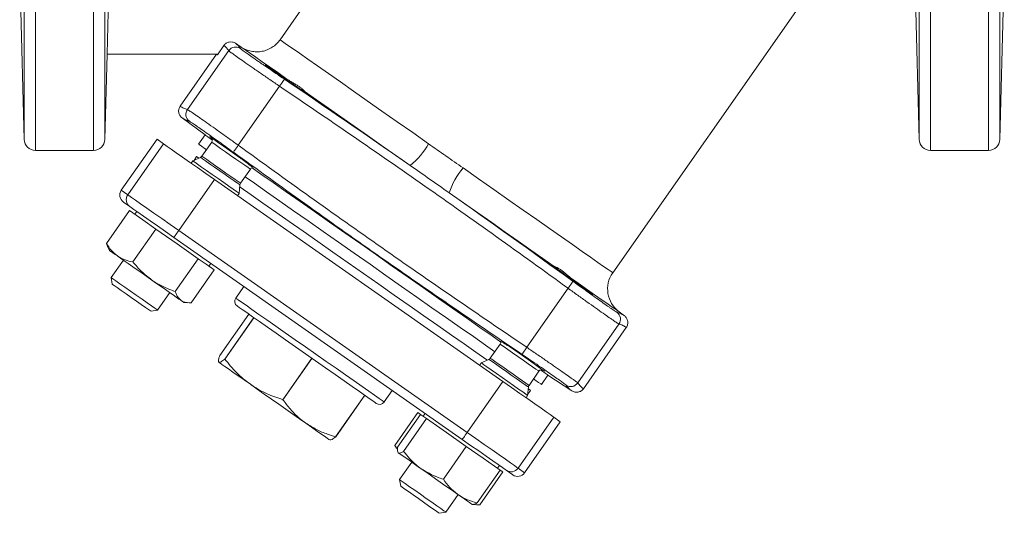
# Model space of a CAD drawing. Units: millimetres. Extents: x 126 to 721, y 41 to 284.
# Drawn here: x 129 to 303, y 41 to 128 of the extents above; entities that cross this region are included whole.
import ezdxf

# ---------------------------------------------------------------- set-up
doc = ezdxf.new("R2010")
doc.units = ezdxf.units.MM

msp = doc.modelspace()

# ---------------------------------------------------------------- linework, layer by layer
at = {"color": 8, "linetype": 'Continuous', "lineweight": 15}
for p, q in [((132.1, 244.82), (132.1, 104.82)), ((142.36, 244.82), (142.36, 104.82)), ((290.26, 244.82), (290.26, 104.82)), ((300.53, 244.82), (300.53, 104.82)), ((130.1, 242.87), (130.1, 106.76)), ((144.36, 242.87), (144.36, 106.76)), ((288.26, 242.87), (288.26, 106.76)), ((302.53, 242.87), (302.53, 106.76)), ((170, 101.56), (170.09, 101.5)), ((168.15, 98.78), (168.24, 98.72)), ((168.26, 99.07), (168.34, 99.01))]:
    msp.add_line(p, q, dxfattribs=at)
at = {"color": 7, "linetype": 'Continuous', "lineweight": 15}
for p, q in [((188.2, 142.77), (175.32, 124.37)), ((145.26, 141.09), (144.75, 121.82)), ((234.11, 83.2), (272.26, 137.68)), ((129.31, 136.82), (130.1, 106.76)), ((302.53, 106.76), (303.31, 136.82)), ((287.52, 134.95), (288.26, 106.76)), ((168.44, 123.09), (167.45, 123.74)), ((144.36, 106.76), (144.76, 121.82)), ((144.75, 121.82), (164.18, 121.82)), ((164.1, 121.82), (157.67, 112.64)), ((166.25, 122.45), (158.96, 112.04)), ((164.18, 121.82), (164.25, 121.73)), ((164.25, 121.73), (165.39, 123.35)), ((175.25, 116.15), (167.95, 105.73)), ((158.01, 110.57), (162.06, 107.57)), ((158.5, 110.28), (158.01, 110.57)), ((153.58, 106.79), (147.27, 97.78)), ((154.72, 105.99), (153.58, 106.79)), ((162.06, 107.57), (160.91, 105.93)), ((163.25, 106.29), (161.51, 103.8)), ((162.94, 107.29), (162.92, 107.25)), ((132.1, 104.82), (142.36, 104.82)), ((154.72, 105.99), (148.41, 96.98)), ((290.26, 104.82), (300.53, 104.82)), ((159.92, 102.97), (159.63, 102.56)), ((161.27, 103.6), (159.92, 102.97)), ((160.58, 103.72), (160.12, 103.06)), ((168.34, 99.01), (170.09, 101.5)), ((163.73, 99.69), (157.42, 90.68)), ((163.73, 99.69), (214.7, 64)), ((147.27, 97.78), (148.41, 96.98)), ((168.11, 97.23), (168.24, 98.72)), ((167.82, 96.82), (168.11, 97.23)), ((168, 97.3), (168.11, 97.23)), ((148.72, 94.2), (144.65, 88.4)), ((148.78, 94.89), (147.64, 95.69)), ((151.05, 92.57), (148.72, 94.2)), ((150, 94.04), (149.66, 93.55)), ((153.38, 90.94), (151.05, 92.57)), ((153.38, 90.94), (149.32, 85.13)), ((157.13, 88.32), (153.38, 90.94)), ((157.42, 90.68), (208.39, 54.99)), ((207.53, 53.76), (156.56, 89.45)), ((144.88, 87.81), (145.18, 87.16)), ((160.87, 85.69), (157.13, 88.32)), ((147.64, 85.44), (145.48, 82.35)), ((160.87, 85.69), (156.81, 79.89)), ((162.29, 84.7), (160.87, 85.69)), ((163.7, 83.71), (159.64, 77.91)), ((163.7, 83.71), (162.29, 84.7)), ((162.76, 84.37), (163.11, 84.86)), ((145.48, 82.35), (145.68, 81.19)), ((168.94, 80.78), (167.5, 78.73)), ((226.23, 80.46), (218.93, 70.04)), ((153.67, 76.61), (155.83, 79.7)), ((152.52, 76.41), (153.67, 76.61)), ((153.56, 76.69), (153.67, 76.61)), ((158.29, 77.98), (159.01, 77.92)), ((152.43, 76.47), (152.52, 76.41)), ((169.78, 75.91), (164.66, 68.6)), ((165.57, 67.96), (170.69, 75.28)), ((165.58, 67.96), (170.7, 75.27)), ((236.17, 75.62), (235.23, 76.32)), ((235.68, 75.91), (236.17, 75.62)), ((235.22, 74.15), (227.93, 63.74)), ((236.51, 73.55), (228.93, 62.73)), ((214.22, 70.6), (212.48, 68.11)), ((180.93, 68.11), (175.81, 60.79)), ((180.95, 68.09), (175.83, 60.78)), ((212.24, 67.91), (210.89, 67.27)), ((210.89, 67.27), (210.6, 66.87)), ((219.32, 63.32), (221.06, 65.81)), ((221.53, 63.49), (222.67, 65.13)), ((222.08, 65.83), (222.11, 65.86)), ((222.67, 65.13), (226.88, 62.34)), ((214.7, 64), (208.39, 54.99)), ((219.08, 61.54), (219.21, 63.03)), ((185.15, 54.25), (190.28, 61.56)), ((190.29, 61.56), (185.16, 54.24)), ((193.71, 60.38), (195.15, 62.43)), ((218.79, 61.13), (219.08, 61.54)), ((219.1, 61.76), (219.56, 62.42)), ((199.69, 58.51), (195.63, 52.71)), ((200.17, 58.18), (196.1, 52.38)), ((201.22, 57.44), (197.16, 51.64)), ((200.17, 58.18), (199.69, 58.51)), ((200.69, 57.81), (200.17, 58.18)), ((200.97, 58.35), (200.63, 57.86)), ((201.22, 57.44), (200.69, 57.81)), ((201.22, 57.44), (204.73, 54.98)), ((223.7, 57.69), (217.39, 48.68)), ((223.7, 57.69), (224.84, 56.89)), ((224.84, 56.89), (218.54, 47.88)), ((204.73, 54.98), (208.24, 52.53)), ((195.63, 52.71), (196.08, 52.05)), ((195.9, 52.17), (195.63, 52.71)), ((208.24, 52.53), (204.18, 46.72)), ((211.22, 50.44), (208.24, 52.53)), ((198.61, 49.75), (196.45, 46.66)), ((214.2, 48.35), (211.22, 50.44)), ((213.74, 48.68), (214.08, 49.17)), ((214.2, 48.35), (210.14, 42.55)), ((214.68, 48.02), (210.61, 42.22)), ((214.2, 48.35), (214.68, 48.02)), ((216.44, 47.51), (215.3, 48.31)), ((217.39, 48.68), (218.54, 47.88)), ((196.45, 46.66), (196.65, 45.5)), ((204.64, 40.92), (206.81, 44.01)), ((209.26, 42.29), (209.98, 42.23)), ((203.49, 40.72), (204.64, 40.92))]:
    msp.add_line(p, q, dxfattribs=at)
at = {"color": 7, "linetype": 'Continuous', "lineweight": 15, "flags": 128}
for points in [[(175.32, 124.37), (175.77, 124.05), (176.49, 123.55), (177.48, 122.86), (178.73, 121.98), (180.21, 120.94), (181.93, 119.74), (183.86, 118.39), (185.98, 116.91), (188.28, 115.3), (190.73, 113.58), (193.31, 111.78), (195.99, 109.89), (198.76, 107.96), (201.58, 105.98)], [(176.53, 117.42), (174.91, 118.56), (173.44, 119.58), (172.14, 120.49), (171.02, 121.28), (170.09, 121.93), (169.34, 122.45), (168.79, 122.84), (168.44, 123.09)], [(176.09, 117.4), (176.08, 117.37), (176.03, 117.29), (175.95, 117.18), (175.84, 117.02), (175.72, 116.84), (175.57, 116.62), (175.42, 116.39), (175.25, 116.15)], [(198.31, 102.17), (195.76, 103.95), (193.25, 105.71), (190.79, 107.43), (188.4, 109.11), (186.08, 110.73), (183.86, 112.29), (181.74, 113.77), (179.74, 115.17)], [(162.06, 107.57), (162.19, 107.48), (162.57, 107.21), (163.21, 106.76), (163.36, 106.66)], [(162.92, 107.25), (162.96, 107.22), (163.24, 107.03), (163.76, 106.67), (164.47, 106.16), (165.35, 105.55), (166.34, 104.86), (167.36, 104.14), (168.18, 103.57)], [(154.72, 105.99), (154.92, 105.85), (155.37, 105.54), (156.06, 105.06), (156.97, 104.42), (158.07, 103.65), (159.34, 102.76), (160.73, 101.79), (162.2, 100.75), (163.73, 99.69)], [(160.91, 105.93), (161.04, 105.84), (161.43, 105.57), (162.07, 105.12), (162.32, 104.95)], [(167.07, 104.51), (167.09, 104.54), (167.15, 104.61), (167.23, 104.73), (167.34, 104.88), (167.47, 105.06), (167.62, 105.27), (167.78, 105.49), (167.95, 105.73)], [(159.92, 102.97), (159.96, 102.93), (160.24, 102.74), (160.75, 102.38), (161.47, 101.88), (162.35, 101.26), (163.33, 100.57), (164.36, 99.85), (165.36, 99.15), (166.28, 98.51), (167.06, 97.96), (167.64, 97.55), (168, 97.3)], [(160.58, 103.72), (160.71, 103.63), (160.96, 103.45)], [(170.4, 101.73), (171.95, 100.65), (174.1, 99.14), (176.41, 97.52), (178.86, 95.81), (181.42, 94.01), (184.07, 92.16), (186.8, 90.25), (189.57, 88.31), (192.37, 86.35), (195.16, 84.39), (197.94, 82.45), (200.66, 80.54), (203.31, 78.68), (205.88, 76.89), (208.32, 75.18), (210.63, 73.56), (212.78, 72.05), (214.33, 70.97)], [(169.15, 100.16), (170.8, 99.01), (172.95, 97.5), (175.26, 95.88), (177.71, 94.17), (180.27, 92.38), (182.92, 90.52), (185.65, 88.61), (188.42, 86.67), (191.22, 84.71), (194.02, 82.75), (196.79, 80.81), (199.51, 78.9), (202.17, 77.04), (204.73, 75.25), (207.17, 73.54), (209.48, 71.92), (211.64, 70.41), (213.29, 69.26)], [(168.21, 98.38), (168.28, 98.33), (170.2, 96.98), (172.3, 95.52), (174.55, 93.94), (176.93, 92.28), (179.42, 90.53), (182, 88.72), (184.65, 86.87), (187.35, 84.98), (190.07, 83.07), (192.79, 81.17), (195.49, 79.28), (198.14, 77.42), (200.72, 75.61), (203.22, 73.87), (205.6, 72.2), (207.84, 70.63), (209.94, 69.16), (211.86, 67.81), (211.93, 67.76)], [(148.41, 96.98), (148.61, 96.84), (149.06, 96.53), (149.75, 96.05), (150.66, 95.41), (151.76, 94.64), (153.03, 93.75), (154.42, 92.78), (155.89, 91.74), (157.42, 90.68)], [(223.77, 84.34), (221.77, 85.74), (219.65, 87.23), (217.43, 88.78), (215.11, 90.41), (212.72, 92.08), (210.26, 93.8), (207.75, 95.56), (205.2, 97.34)], [(156.56, 89.45), (155.08, 90.48), (153.66, 91.48), (152.34, 92.4), (151.18, 93.22), (150.21, 93.89), (149.47, 94.41), (148.99, 94.75), (148.78, 94.89)], [(156.56, 89.45), (156.57, 89.47), (156.62, 89.54), (156.7, 89.66), (156.81, 89.81), (156.94, 90), (157.09, 90.21), (157.25, 90.44), (157.42, 90.68)], [(146.58, 86.18), (146.09, 86.52), (145.71, 86.79), (145.42, 86.99), (145.25, 87.11), (145.18, 87.16), (145.18, 87.16)], [(152.65, 81.93), (151.8, 82.52), (150.94, 83.12), (150.1, 83.71), (149.29, 84.28), (148.51, 84.82), (147.8, 85.33), (147.15, 85.78), (146.58, 86.18)], [(145.48, 82.35), (145.52, 82.31), (145.8, 82.12), (146.32, 81.76), (147.03, 81.26), (147.91, 80.64), (148.9, 79.95), (149.92, 79.23), (150.93, 78.53), (151.85, 77.89), (152.62, 77.34), (153.21, 76.93), (153.56, 76.69)], [(157.82, 78.31), (157.44, 78.57), (156.97, 78.9), (156.41, 79.29), (155.78, 79.74), (155.07, 80.24), (154.3, 80.77), (153.49, 81.34), (152.65, 81.93)], [(145.68, 81.19), (145.74, 81.15), (146.03, 80.95), (146.55, 80.59), (147.25, 80.09), (148.1, 79.5), (149.02, 78.86), (149.94, 78.21), (150.8, 77.61), (151.54, 77.09), (152.09, 76.7), (152.43, 76.47)], [(227.11, 81.68), (227.09, 81.65), (227.03, 81.58), (226.95, 81.46), (226.84, 81.31), (226.71, 81.13), (226.56, 80.92), (226.4, 80.7), (226.23, 80.46)], [(158.29, 77.98), (158.24, 78.01), (158.08, 78.12), (157.82, 78.31)], [(192.32, 60.13), (192.22, 60.2), (191.87, 60.45), (191.26, 60.88), (190.41, 61.47), (189.34, 62.22), (188.07, 63.11), (186.64, 64.11), (185.06, 65.22), (183.37, 66.4), (181.61, 67.63), (179.82, 68.89), (178.04, 70.14), (176.29, 71.36), (174.63, 72.52), (173.08, 73.61), (171.68, 74.59), (170.46, 75.44), (169.44, 76.16), (168.64, 76.71), (168.09, 77.1), (167.8, 77.3), (167.75, 77.34)], [(218.08, 68.79), (218.1, 68.82), (218.15, 68.9), (218.23, 69.01), (218.34, 69.17), (218.46, 69.35), (218.61, 69.57), (218.76, 69.8), (218.93, 70.04)], [(216.79, 69.53), (217.56, 68.99), (218.59, 68.27), (219.58, 67.58), (220.47, 66.96), (221.2, 66.44), (221.73, 66.07), (222.03, 65.87), (222.08, 65.83)], [(170.08, 63.5), (168.96, 64.28), (167.93, 65.01), (167, 65.65), (166.21, 66.21), (165.55, 66.67), (165.04, 67.03), (164.69, 67.28), (164.5, 67.41)], [(210.89, 67.27), (210.98, 67.21), (211.32, 66.97), (211.89, 66.58), (212.65, 66.04), (213.56, 65.4), (214.56, 64.7), (215.59, 63.98), (216.58, 63.29), (217.47, 62.67), (218.2, 62.16), (218.73, 61.79), (219.02, 61.58), (219.08, 61.54)], [(220.12, 64.47), (220.37, 64.3), (221.01, 63.85), (221.4, 63.58), (221.53, 63.49)], [(221.37, 66.04), (221.52, 65.94), (222.16, 65.49), (222.55, 65.22), (222.67, 65.13)], [(179.88, 56.64), (178.77, 57.41), (177.59, 58.24), (176.36, 59.1), (175.09, 59.99), (173.8, 60.89), (172.52, 61.79), (171.28, 62.66), (170.08, 63.5)], [(223.7, 57.69), (223.5, 57.83), (223.05, 58.15), (222.36, 58.63), (221.46, 59.27), (220.35, 60.04), (219.09, 60.92), (217.7, 61.9), (216.22, 62.93), (214.7, 64)], [(219.18, 62.69), (219.44, 62.51), (219.56, 62.42)], [(184.1, 53.68), (184.12, 53.67), (183.97, 53.78), (183.65, 54), (183.18, 54.33), (182.55, 54.77), (181.78, 55.3), (180.89, 55.93), (179.88, 56.64)], [(207.53, 53.76), (207.54, 53.78), (207.59, 53.85), (207.67, 53.97), (207.78, 54.12), (207.91, 54.3), (208.06, 54.52), (208.22, 54.75), (208.39, 54.99)], [(208.39, 54.99), (209.91, 53.92), (211.39, 52.89), (212.78, 51.91), (214.04, 51.03), (215.15, 50.25), (216.06, 49.62), (216.74, 49.14), (217.19, 48.82), (217.39, 48.68)], [(215.3, 48.31), (215.1, 48.46), (214.61, 48.8), (213.88, 49.31), (212.91, 49.99), (211.74, 50.81), (210.43, 51.73), (209, 52.72), (207.53, 53.76)], [(200.26, 48.59), (199.49, 49.13), (198.77, 49.64), (198.12, 50.09), (197.55, 50.49), (197.07, 50.83), (196.68, 51.1), (196.4, 51.3), (196.22, 51.42)], [(206.75, 44.05), (206.04, 44.55), (205.27, 45.08), (204.47, 45.65), (203.63, 46.24), (202.77, 46.83), (201.92, 47.43), (201.07, 48.02), (200.26, 48.59)], [(196.45, 46.66), (196.54, 46.59), (196.88, 46.35), (197.45, 45.96), (198.21, 45.42), (199.12, 44.78), (200.12, 44.08), (201.15, 43.36), (202.14, 42.67), (203.03, 42.05), (203.76, 41.54), (204.29, 41.17), (204.59, 40.96), (204.64, 40.92)], [(196.65, 45.5), (196.68, 45.49), (196.9, 45.33), (197.37, 45), (198.03, 44.54), (198.85, 43.96), (199.76, 43.33), (200.69, 42.68), (201.57, 42.06), (202.34, 41.52), (202.95, 41.09), (203.34, 40.82), (203.49, 40.72), (203.49, 40.72)], [(209.2, 42.33), (209.26, 42.29), (209.21, 42.32), (209.06, 42.43), (208.79, 42.62), (208.42, 42.88), (207.95, 43.21), (207.39, 43.6), (206.75, 44.05)]]:
    msp.add_lwpolyline(points, dxfattribs=at)
at = {"color": 8, "linetype": 'Continuous', "lineweight": 15, "flags": 128}
for points in [[(163.25, 106.29), (163.31, 106.25), (163.6, 106.04), (164.12, 105.68), (164.82, 105.19), (165.67, 104.59), (166.59, 103.95), (167.51, 103.3), (168.37, 102.7), (169.11, 102.19), (169.67, 101.8), (170, 101.56)], [(161.27, 103.6), (161.33, 103.56), (161.62, 103.35), (162.15, 102.98), (162.87, 102.48), (163.73, 101.87), (164.67, 101.22), (165.61, 100.56), (166.49, 99.94), (167.24, 99.42), (167.81, 99.02), (168.15, 98.78)], [(161.51, 103.8), (161.57, 103.76), (161.86, 103.56), (162.37, 103.19), (163.08, 102.7), (163.93, 102.11), (164.84, 101.46), (165.77, 100.81), (166.63, 100.21), (167.37, 99.7), (167.92, 99.31), (168.26, 99.07)], [(207.66, 101.73), (210.42, 99.79), (213.13, 97.9), (215.76, 96.05), (218.29, 94.28), (220.7, 92.59), (222.96, 91.01), (225.07, 89.54), (226.98, 88.19), (228.7, 86.99), (230.2, 85.94), (231.48, 85.05), (232.51, 84.33), (233.29, 83.78), (233.81, 83.41), (234.08, 83.23), (234.11, 83.2)], [(235.23, 76.32), (235.1, 76.41), (234.7, 76.69), (234.03, 77.16), (233.1, 77.81), (231.92, 78.63), (230.5, 79.63), (228.85, 80.79), (226.98, 82.1)], [(193.71, 60.38), (193.66, 60.42), (193.36, 60.63), (192.81, 61.01), (192.03, 61.56), (191.02, 62.27), (189.81, 63.11), (188.42, 64.09), (186.88, 65.16), (185.22, 66.33), (183.46, 67.56), (181.66, 68.82), (179.83, 70.1), (178.02, 71.37), (176.25, 72.61), (174.57, 73.78), (173.01, 74.87), (171.6, 75.86), (170.36, 76.73), (169.33, 77.46), (168.51, 78.03), (167.92, 78.44), (167.59, 78.67), (167.5, 78.73)], [(214.22, 70.6), (214.25, 70.58), (214.48, 70.42), (214.94, 70.1), (215.6, 69.63), (216.42, 69.06), (217.33, 68.42), (218.26, 67.77), (219.14, 67.15), (219.91, 66.61), (220.52, 66.19), (220.91, 65.92), (221.06, 65.81), (221.06, 65.81)], [(212.24, 67.91), (212.27, 67.89), (212.5, 67.73), (212.97, 67.4), (213.65, 66.92), (214.48, 66.34), (215.41, 65.69), (216.35, 65.03), (217.25, 64.4), (218.04, 63.85), (218.66, 63.41), (219.06, 63.14), (219.21, 63.03), (219.21, 63.03)], [(212.48, 68.11), (212.5, 68.09), (212.73, 67.93), (213.2, 67.61), (213.86, 67.14), (214.68, 66.57), (215.58, 65.93), (216.51, 65.28), (217.4, 64.66), (218.17, 64.12), (218.78, 63.7), (219.17, 63.43), (219.32, 63.32), (219.32, 63.32)]]:
    msp.add_lwpolyline(points, dxfattribs=at)
at = {"color": 7, "linetype": 'Continuous', "lineweight": 15}
for centre, radius, start, end in [((167.48, 121.59), 1.5, 56.2556, 144.979), ((160.18, 111.18), 1.5, 145.0201, 233.7456), ((132.1, 106.82), 2, 181.5, 270), ((142.36, 106.82), 2, 270, 358.5), ((162.76, 106.63), 0.6, 325, 55), ((290.26, 106.82), 2, 181.5, 270), ((300.53, 106.82), 2, 270, 358.5), ((190.03, 112.61), 13.32, 308.4, 330.1407), ((161.02, 104.14), 0.6, 295, 325), ((170.58, 101.16), 0.6, 93.3122, 145), ((217.84, 93.14), 13.32, 139.8595, 161.5999), ((168.84, 98.67), 0.6, 145, 175), ((149.64, 96.12), 1.5, 144.9716, 234.9725), ((238.21, 80.34), 5, 145, 233.5), ((168.32, 78.16), 1, 145, 235), ((233.99, 75.01), 1.5, 325.0208, 53.7449), ((213.73, 70.94), 0.6, 325, 16.6878), ((162.81, 64.01), 4.82, 54.9386, 55.0884), ((211.99, 68.45), 0.6, 295, 325), ((221.55, 65.47), 0.6, 55, 145), ((219.81, 62.98), 0.6, 145, 175), ((226.7, 64.6), 1.5, 236.2557, 324.9789), ((184.04, 72.53), 14.34, 234.9606, 235.0491), ((192.89, 60.95), 1, 235, 325), ((182.78, 50.85), 4.14, 54.9274, 55.0592), ((216.16, 49.54), 1.5, 235.0284, 325.0277)]:
    msp.add_arc(centre, radius, start, end, dxfattribs=at)
for centre, start_param, end_param in [((148.5, 96.92), 3.141593, 4.712389), ((217.31, 48.74), 4.712389, 6.283185)]:
    msp.add_ellipse(centre, major_axis=(1.23, -0.86), ratio=0.999023, start_param=start_param, end_param=end_param, dxfattribs=at)
for points, knots in [([(165.39, 123.35), (165.5, 123.51), (165.64, 123.65), (165.89, 123.81), (165.97, 123.85), (166.15, 123.92), (166.24, 123.95), (166.53, 124), (166.73, 124), (167.1, 123.93), (167.28, 123.85), (167.45, 123.74)], [0, 0, 0, 0, 0.25, 0.25, 0.375, 0.375, 0.5, 0.5, 0.75, 0.75, 1, 1, 1, 1]), ([(175.32, 124.37), (175.13, 124.11), (174.92, 123.86), (174.46, 123.42), (174.2, 123.22), (173.66, 122.87), (173.37, 122.72), (172.77, 122.48), (172.46, 122.39), (171.83, 122.27), (171.51, 122.25), (170.86, 122.25), (170.53, 122.28), (169.9, 122.42), (169.59, 122.51), (169, 122.76), (168.71, 122.91), (168.44, 123.09)], [0, 0, 0, 0, 0.125, 0.125, 0.25, 0.25, 0.375, 0.375, 0.5, 0.5, 0.625, 0.625, 0.75, 0.75, 0.875, 0.875, 1, 1, 1, 1]), ([(175.25, 116.15), (174.67, 116.55), (174.09, 116.95), (172.95, 117.73), (172.4, 118.1), (171.6, 118.65), (171.34, 118.83), (170.83, 119.19), (170.57, 119.36), (169.85, 119.87), (169.4, 120.18), (168.57, 120.76), (168.19, 121.02), (167.54, 121.49), (167.26, 121.69), (166.9, 121.94), (166.8, 122.02), (166.62, 122.16), (166.54, 122.22), (166.34, 122.36), (166.27, 122.43), (166.25, 122.45)], [0, 0, 0, 0, 0.125, 0.125, 0.25, 0.25, 0.3125, 0.3125, 0.375, 0.375, 0.5, 0.5, 0.625, 0.625, 0.75, 0.75, 0.8125, 0.8125, 0.875, 0.875, 1, 1, 1, 1]), ([(168.31, 122.84), (168.33, 122.81), (168.39, 122.76), (168.56, 122.63), (168.63, 122.58), (168.78, 122.46), (168.87, 122.4), (169.18, 122.17), (169.42, 122), (169.99, 121.6), (170.32, 121.37), (171.03, 120.87), (171.42, 120.6), (172.05, 120.16), (172.26, 120.01), (172.71, 119.71), (172.93, 119.55), (173.62, 119.08), (174.1, 118.75), (175.09, 118.08), (175.59, 117.74), (176.09, 117.4)], [0, 0, 0, 0, 0.125, 0.125, 0.1875, 0.1875, 0.25, 0.25, 0.375, 0.375, 0.5, 0.5, 0.625, 0.625, 0.6875, 0.6875, 0.75, 0.75, 0.875, 0.875, 1, 1, 1, 1]), ([(176.53, 117.42), (176.3, 117.57), (176.08, 117.73), (175.62, 118.03), (175.4, 118.18), (174.96, 118.47), (174.75, 118.61), (174.35, 118.87), (174.16, 119), (173.8, 119.23), (173.64, 119.33), (173.35, 119.52), (173.22, 119.6), (173.01, 119.73), (172.92, 119.79), (172.78, 119.87), (172.74, 119.89), (172.71, 119.9)], [0, 0, 0, 0, 0.125, 0.125, 0.25, 0.25, 0.375, 0.375, 0.5, 0.5, 0.625, 0.625, 0.75, 0.75, 0.875, 0.875, 1, 1, 1, 1]), ([(172.73, 119.88), (172.74, 119.87), (172.74, 119.85), (173.2, 119.52), (174, 118.95), (175.06, 118.22), (176.25, 117.42), (177.44, 116.62), (178.49, 115.93), (179.28, 115.42), (179.7, 115.17), (179.71, 115.18), (179.72, 115.18)], [0, 0, 0, 0, 0.077559, 0.184911, 0.292237, 0.399551, 0.506872, 0.614216, 0.721592, 0.828996, 0.936412, 1, 1, 1, 1]), ([(179.74, 115.17), (179.73, 115.19), (179.7, 115.22), (179.62, 115.32), (179.56, 115.39), (179.41, 115.54), (179.32, 115.62), (179.1, 115.81), (178.97, 115.91), (178.67, 116.11), (178.51, 116.22), (178.16, 116.43), (177.97, 116.55), (177.58, 116.78), (177.37, 116.89), (176.95, 117.15), (176.74, 117.28), (176.53, 117.42)], [0, 0, 0, 0, 0.125, 0.125, 0.25, 0.25, 0.375, 0.375, 0.5, 0.5, 0.625, 0.625, 0.75, 0.75, 0.875, 0.875, 1, 1, 1, 1]), ([(226.23, 80.46), (217.83, 86.55), (209.39, 92.59), (192.4, 104.48), (183.84, 110.34), (175.25, 116.15)], [0, 0, 0, 0, 0.5, 0.5, 1, 1, 1, 1]), ([(157.67, 112.64), (157.56, 112.48), (157.48, 112.3), (157.41, 112.01), (157.4, 111.92), (157.4, 111.73), (157.4, 111.63), (157.45, 111.34), (157.52, 111.16), (157.72, 110.83), (157.85, 110.68), (158.01, 110.57)], [0, 0, 0, 0, 0.25, 0.25, 0.375, 0.375, 0.5, 0.5, 0.75, 0.75, 1, 1, 1, 1]), ([(157.67, 112.64), (157.86, 112.5), (158.06, 112.38), (158.49, 112.18), (158.72, 112.1), (158.96, 112.04)], [0, 0, 0, 0, 0.5, 0.5, 1, 1, 1, 1]), ([(158.96, 112.04), (158.99, 112.02), (159.07, 111.97), (159.35, 111.8), (159.54, 111.67), (159.9, 111.43), (160.03, 111.34), (160.32, 111.14), (160.47, 111.03), (160.97, 110.69), (161.35, 110.43), (162.17, 109.85), (162.63, 109.53), (163.59, 108.85), (164.09, 108.49), (164.89, 107.92), (165.16, 107.73), (165.71, 107.34), (165.98, 107.14), (166.82, 106.54), (167.38, 106.14), (167.95, 105.73)], [0, 0, 0, 0, 0.125, 0.125, 0.25, 0.25, 0.3125, 0.3125, 0.375, 0.375, 0.5, 0.5, 0.625, 0.625, 0.75, 0.75, 0.8125, 0.8125, 0.875, 0.875, 1, 1, 1, 1]), ([(167.07, 104.51), (166.58, 104.87), (166.09, 105.22), (165.37, 105.74), (165.14, 105.91), (164.66, 106.25), (164.43, 106.42), (163.74, 106.91), (163.31, 107.22), (162.48, 107.8), (162.08, 108.08), (161.37, 108.58), (161.05, 108.81), (160.62, 109.1), (160.48, 109.2), (160.23, 109.37), (160.12, 109.45), (159.81, 109.65), (159.64, 109.76), (159.4, 109.91), (159.32, 109.96), (159.3, 109.97)], [0, 0, 0, 0, 0.125, 0.125, 0.1875, 0.1875, 0.25, 0.25, 0.375, 0.375, 0.5, 0.5, 0.625, 0.625, 0.6875, 0.6875, 0.75, 0.75, 0.875, 0.875, 1, 1, 1, 1]), ([(218.08, 68.79), (209.49, 74.61), (200.92, 80.47), (183.92, 92.38), (175.48, 98.42), (167.07, 104.51)], [0, 0, 0, 0, 0.5, 0.5, 1, 1, 1, 1]), ([(167.95, 105.73), (176.35, 99.64), (184.79, 93.6), (201.78, 81.71), (210.34, 75.85), (218.93, 70.04)], [0, 0, 0, 0, 0.5, 0.5, 1, 1, 1, 1]), ([(170.4, 101.86), (170.41, 101.85), (170.48, 101.82), (170.24, 102.01), (169.68, 102.46), (168.93, 103.02), (168.37, 103.43), (168.18, 103.57)], [0, 0, 0, 0, 0.028743, 0.304138, 0.579636, 0.855195, 1, 1, 1, 1]), ([(144.65, 88.4), (144.92, 87.97), (145.45, 87.11), (146.2, 86.49), (146.58, 86.18)], [0, 0, 0, 0, 0.495458, 1, 1, 1, 1]), ([(144.65, 88.4), (144.7, 88.22), (144.76, 87.99), (144.88, 87.85), (144.9, 87.82)], [0, 0, 0, 0, 0.823016, 1, 1, 1, 1]), ([(146.58, 86.18), (146.63, 86.14), (147.05, 85.86), (147.93, 85.43), (148.85, 85.23), (149.32, 85.13)], [0, 0, 0, 0, 0.070085, 0.530782, 1, 1, 1, 1]), ([(149.32, 85.13), (149.81, 84.55), (150.81, 83.36), (152.04, 82.41), (152.65, 81.93)], [0, 0, 0, 0, 0.495459, 1, 1, 1, 1]), ([(226.98, 82.1), (226.77, 82.25), (226.58, 82.4), (226.2, 82.71), (226.01, 82.86), (225.66, 83.15), (225.49, 83.29), (225.17, 83.55), (225.01, 83.66), (224.72, 83.87), (224.58, 83.96), (224.33, 84.1), (224.22, 84.16), (224.03, 84.25), (223.95, 84.28), (223.83, 84.32), (223.79, 84.34), (223.77, 84.34)], [0, 0, 0, 0, 0.125, 0.125, 0.25, 0.25, 0.375, 0.375, 0.5, 0.5, 0.625, 0.625, 0.75, 0.75, 0.875, 0.875, 1, 1, 1, 1]), ([(223.78, 84.33), (223.79, 84.31), (223.82, 84.27), (224.32, 83.88), (225.13, 83.26), (226.19, 82.48), (227.35, 81.63), (228.5, 80.8), (229.51, 80.09), (230.23, 79.58), (230.61, 79.33), (230.59, 79.37), (230.58, 79.38)], [0, 0, 0, 0, 0.089179, 0.196576, 0.304003, 0.411435, 0.518852, 0.626238, 0.733594, 0.840929, 0.948261, 1, 1, 1, 1]), ([(152.65, 81.93), (152.74, 81.86), (153.42, 81.4), (154.78, 80.64), (156.13, 80.14), (156.81, 79.89)], [0, 0, 0, 0, 0.070086, 0.530783, 1, 1, 1, 1]), ([(230.58, 79.39), (230.55, 79.42), (230.5, 79.46), (230.35, 79.58), (230.26, 79.65), (230.05, 79.81), (229.93, 79.91), (229.65, 80.12), (229.5, 80.23), (229.17, 80.48), (228.99, 80.61), (228.62, 80.89), (228.42, 81.04), (228.02, 81.33), (227.82, 81.48), (227.4, 81.79), (227.19, 81.94), (226.98, 82.1)], [0, 0, 0, 0, 0.125, 0.125, 0.25, 0.25, 0.375, 0.375, 0.5, 0.5, 0.625, 0.625, 0.75, 0.75, 0.875, 0.875, 1, 1, 1, 1]), ([(235.22, 74.15), (235.19, 74.16), (235.11, 74.21), (234.83, 74.39), (234.64, 74.52), (234.28, 74.76), (234.15, 74.85), (233.86, 75.05), (233.7, 75.16), (233.2, 75.5), (232.83, 75.76), (232, 76.34), (231.55, 76.66), (230.59, 77.34), (230.09, 77.7), (229.29, 78.26), (229.02, 78.46), (228.47, 78.85), (228.2, 79.05), (227.36, 79.64), (226.8, 80.05), (226.23, 80.46)], [0, 0, 0, 0, 0.125, 0.125, 0.25, 0.25, 0.3125, 0.3125, 0.375, 0.375, 0.5, 0.5, 0.625, 0.625, 0.75, 0.75, 0.8125, 0.8125, 0.875, 0.875, 1, 1, 1, 1]), ([(227.11, 81.68), (227.6, 81.32), (228.09, 80.97), (228.81, 80.45), (229.04, 80.28), (229.52, 79.94), (229.75, 79.77), (230.44, 79.28), (230.87, 78.97), (231.7, 78.39), (232.09, 78.11), (232.81, 77.61), (233.13, 77.38), (233.56, 77.08), (233.7, 76.99), (233.95, 76.82), (234.06, 76.74), (234.37, 76.53), (234.54, 76.43), (234.78, 76.27), (234.85, 76.23), (234.88, 76.22)], [0, 0, 0, 0, 0.125, 0.125, 0.1875, 0.1875, 0.25, 0.25, 0.375, 0.375, 0.5, 0.5, 0.625, 0.625, 0.6875, 0.6875, 0.75, 0.75, 0.875, 0.875, 1, 1, 1, 1]), ([(156.81, 79.89), (156.87, 79.72), (157.09, 79.05), (157.51, 78.63), (157.82, 78.31)], [0, 0, 0, 0, 0.257551, 1, 1, 1, 1]), ([(157.82, 78.31), (157.95, 78.23), (158.45, 77.93), (159.14, 77.92), (159.64, 77.91)], [0, 0, 0, 0, 0.268634, 1, 1, 1, 1]), ([(236.51, 73.55), (236.62, 73.71), (236.7, 73.89), (236.77, 74.17), (236.78, 74.27), (236.78, 74.46), (236.78, 74.56), (236.73, 74.85), (236.66, 75.03), (236.46, 75.36), (236.33, 75.51), (236.17, 75.62)], [0, 0, 0, 0, 0.25, 0.25, 0.375, 0.375, 0.5, 0.5, 0.75, 0.75, 1, 1, 1, 1]), ([(236.51, 73.55), (236.32, 73.69), (236.12, 73.81), (235.69, 74.01), (235.46, 74.09), (235.22, 74.15)], [0, 0, 0, 0, 0.5, 0.5, 1, 1, 1, 1]), ([(216.82, 69.51), (216.57, 69.68), (215.94, 70.09), (215.16, 70.6), (214.56, 70.98), (214.48, 71.01), (214.44, 71.02)], [0, 0, 0, 0, 0.182678, 0.458373, 0.734119, 1, 1, 1, 1]), ([(218.93, 70.04), (219.51, 69.64), (220.09, 69.24), (221.23, 68.46), (221.78, 68.08), (222.58, 67.53), (222.84, 67.35), (223.35, 67), (223.61, 66.83), (224.33, 66.32), (224.78, 66.01), (225.6, 65.43), (225.98, 65.17), (226.64, 64.7), (226.92, 64.5), (227.28, 64.24), (227.38, 64.17), (227.56, 64.03), (227.64, 63.97), (227.84, 63.83), (227.91, 63.76), (227.93, 63.74)], [0, 0, 0, 0, 0.125, 0.125, 0.25, 0.25, 0.3125, 0.3125, 0.375, 0.375, 0.5, 0.5, 0.625, 0.625, 0.75, 0.75, 0.8125, 0.8125, 0.875, 0.875, 1, 1, 1, 1]), ([(164.5, 67.41), (164.49, 67.41), (164.41, 67.48), (164.39, 67.78), (164.57, 68.32), (164.66, 68.6)], [0, 0, 0, 0, 0.071635, 0.531594, 1, 1, 1, 1]), ([(165.57, 67.96), (165.32, 67.77), (164.83, 67.38), (164.61, 67.4), (164.5, 67.41)], [0, 0, 0, 0, 0.495469, 1, 1, 1, 1]), ([(165.58, 67.96), (166.24, 67.13), (167.57, 65.46), (169.24, 64.16), (170.08, 63.5)], [0, 0, 0, 0, 0.495468, 1, 1, 1, 1]), ([(225.87, 63.35), (225.85, 63.37), (225.79, 63.43), (225.62, 63.56), (225.55, 63.61), (225.4, 63.73), (225.31, 63.79), (225, 64.01), (224.76, 64.19), (224.19, 64.59), (223.86, 64.82), (223.15, 65.32), (222.76, 65.59), (222.13, 66.03), (221.92, 66.18), (221.47, 66.48), (221.25, 66.64), (220.56, 67.11), (220.08, 67.44), (219.09, 68.11), (218.59, 68.45), (218.08, 68.79)], [0, 0, 0, 0, 0.125, 0.125, 0.1875, 0.1875, 0.25, 0.25, 0.375, 0.375, 0.5, 0.5, 0.625, 0.625, 0.6875, 0.6875, 0.75, 0.75, 0.875, 0.875, 1, 1, 1, 1]), ([(170.08, 63.5), (170.21, 63.41), (171.13, 62.78), (173, 61.76), (174.87, 61.11), (175.81, 60.79)], [0, 0, 0, 0, 0.071634, 0.531594, 1, 1, 1, 1]), ([(226.88, 62.34), (226.68, 62.47), (226.5, 62.62), (226.17, 62.96), (226.02, 63.15), (225.87, 63.35)], [0, 0, 0, 0, 0.5, 0.5, 1, 1, 1, 1]), ([(228.93, 62.73), (228.82, 62.57), (228.68, 62.44), (228.44, 62.28), (228.35, 62.24), (228.17, 62.17), (228.08, 62.14), (227.8, 62.09), (227.6, 62.09), (227.22, 62.16), (227.04, 62.24), (226.88, 62.34)], [0, 0, 0, 0, 0.25, 0.25, 0.375, 0.375, 0.5, 0.5, 0.75, 0.75, 1, 1, 1, 1]), ([(227.93, 63.74), (228.08, 63.54), (228.23, 63.35), (228.56, 63.01), (228.74, 62.86), (228.93, 62.73)], [0, 0, 0, 0, 0.5, 0.5, 1, 1, 1, 1]), ([(179.88, 56.64), (179.46, 56.95), (178.49, 57.68), (177.13, 59.07), (176.26, 60.2), (175.83, 60.78)], [0, 0, 0, 0, 0.268963, 0.632661, 1, 1, 1, 1]), ([(185.15, 54.25), (184.68, 54.39), (183.5, 54.74), (181.7, 55.48), (180.49, 56.25), (179.88, 56.64)], [0, 0, 0, 0, 0.25589, 0.625699, 1, 1, 1, 1]), ([(184.1, 53.68), (184.11, 53.68), (184.2, 53.63), (184.48, 53.71), (184.93, 54.06), (185.16, 54.24)], [0, 0, 0, 0, 0.071635, 0.531594, 1, 1, 1, 1]), ([(196.1, 52.38), (196.07, 52.15), (196.02, 51.7), (196.15, 51.51), (196.22, 51.42)], [0, 0, 0, 0, 0.495458, 1, 1, 1, 1]), ([(196.22, 51.42), (196.23, 51.41), (196.33, 51.35), (196.6, 51.35), (196.97, 51.54), (197.16, 51.64)], [0, 0, 0, 0, 0.070086, 0.530783, 1, 1, 1, 1]), ([(200.26, 48.59), (199.95, 48.83), (198.78, 49.69), (197.84, 50.81), (197.16, 51.64)], [0, 0, 0, 0, 0.268635, 1, 1, 1, 1]), ([(204.18, 46.72), (203.82, 46.84), (202.44, 47.3), (201.19, 48.04), (200.26, 48.59)], [0, 0, 0, 0, 0.257551, 1, 1, 1, 1]), ([(204.18, 46.72), (204.55, 46.22), (205.29, 45.2), (206.26, 44.44), (206.75, 44.05)], [0, 0, 0, 0, 0.495458, 1, 1, 1, 1]), ([(206.75, 44.05), (206.82, 44), (207.36, 43.63), (208.46, 43.05), (209.57, 42.72), (210.14, 42.55)], [0, 0, 0, 0, 0.070084, 0.530782, 1, 1, 1, 1]), ([(210.14, 42.55), (209.94, 42.44), (209.53, 42.24), (209.31, 42.3), (209.2, 42.33)], [0, 0, 0, 0, 0.495458, 1, 1, 1, 1]), ([(210.61, 42.22), (210.43, 42.2), (210.08, 42.18), (209.8, 42.29), (209.67, 42.35)], [0, 0, 0, 0, 0.523732, 1, 1, 1, 1])]:
    msp.add_open_spline(points, degree=3, knots=knots, dxfattribs=at)
for points in [[(167.45, 123.74), (167.77, 123.5), (168.05, 123.19), (168.31, 122.84)], [(166.25, 122.45), (166, 122.8), (165.72, 123.11), (165.39, 123.35)], [(176.09, 117.4), (183.53, 112.36), (190.94, 107.3), (198.31, 102.17)], [(201.58, 105.98), (202.6, 105.27), (204.62, 103.85), (206.65, 102.43), (207.66, 101.73)], [(205.2, 97.34), (202.91, 98.96), (200.61, 100.57), (198.31, 102.17)], [(205.2, 97.34), (212.54, 92.18), (219.84, 86.94), (227.11, 81.68)]]:
    msp.add_open_spline(points, degree=3, dxfattribs=at)
at = {"color": 8, "linetype": 'Continuous', "lineweight": 15}
for points in [[(159.3, 109.97), (159.25, 109.98), (159.03, 110.05), (158.75, 110.13), (158.55, 110.25), (158.5, 110.28)], [(234.88, 76.22), (234.93, 76.21), (235.15, 76.14), (235.43, 76.06), (235.63, 75.93), (235.68, 75.91)]]:
    msp.add_open_spline(points, degree=3, knots=[0, 0, 0, 0, 0.159944, 0.79972, 1, 1, 1, 1], dxfattribs=at)

doc.saveas('drawing.dxf')
